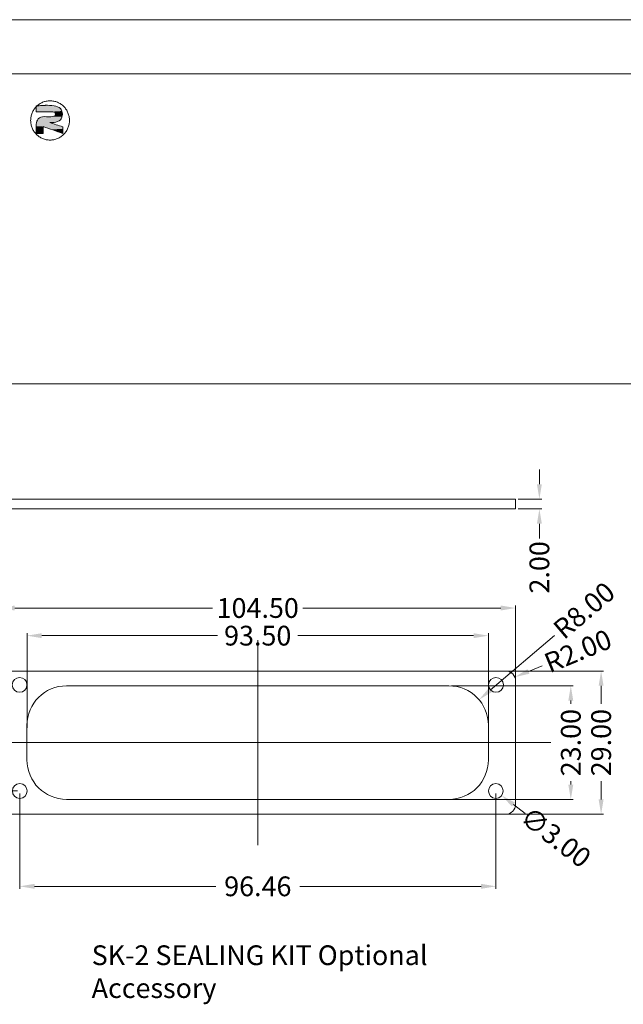
# Model space of a CAD drawing. Units: millimetres. Extents: x -935 to 97, y -148 to 564.
# Drawn here: x -709 to -587, y 365 to 564 of the extents above; entities that cross this region are included whole.
import ezdxf

# ---------------------------------------------------------------- set-up
doc = ezdxf.new("R2010")
doc.units = ezdxf.units.MM
doc.header["$LTSCALE"] = 15
doc.linetypes.add('CENTER', pattern=[0.6, 0.375, -0.075, 0.075, -0.075])
doc.layers.get('0').update_dxf_attribs({"lineweight": 0})
doc.layers.get('Defpoints').update_dxf_attribs({"lineweight": 0})
doc.layers.add('CEN', color=1, linetype='CENTER', lineweight=0)
doc.layers.add('qq', color=3, linetype='Continuous', lineweight=0)
doc.dimstyles.get("Standard").update_dxf_attribs({"dimtxt": 3.5, "dimasz": 0.18, "dimexe": 0.18, "dimexo": 0.0625, "dimgap": 0.09, "dimtad": 0, "dimdec": 4, "dimzin": 0, "dimdsep": 46, "dimtxsty": 'Standard', "dimcen": 0.09, "dimadec": 0, "dimazin": 0, "dimtp": 0.01, "dimtm": 0.01, "dimtfac": 0.6, "dimtdec": 4, "dimtofl": 0, "dimtmove": 0, "dimatfit": 0, "dimfxl": 1, "dimtolj": 1, "dimtzin": 0, "dimarcsym": 0})

# ---------------------------------------------------------------- blocks, each defined once
blk = doc.blocks.new('*D29')
at = {"layer": 'Defpoints', "color": 0, "linetype": 'Continuous', "transparency": 16777216}
for p in [(-608.85, 466.98), (-604.03, 466.98), (-608.85, 464.98)]:
    blk.add_point(p, dxfattribs=at)
at = {"layer": 'qq', "color": 0, "linetype": 'Continuous', "lineweight": 0, "transparency": 16777216}
for p, q in [((-604.03, 469.98), (-604.03, 472.98)), ((-608.35, 466.98), (-603.53, 466.98)), ((-608.35, 464.98), (-603.53, 464.98)), ((-604.03, 461.98), (-604.03, 458.98))]:
    blk.add_line(p, q, dxfattribs=at)
at = {"layer": 'qq', "color": 0, "linetype": 'Continuous', "transparency": 16777216}
for points in [[(-604.53, 469.98), (-603.53, 469.98), (-604.03, 466.98)], [(-604.53, 461.98), (-603.53, 461.98), (-604.03, 464.98)]]:
    blk.add_solid(points, dxfattribs=at)
at = {"layer": 'qq', "color": 0, "linetype": 'Continuous', "lineweight": 0, "transparency": 16777216, "insert": (-604.03, 453.15), "char_height": 4, "attachment_point": 5, "rotation": 90}
blk.add_mtext('\\A1;2.00', dxfattribs=at)
blk = doc.blocks.new('*D30')
at = {"layer": 'Defpoints', "color": 0, "linetype": 'Continuous', "transparency": 16777216}
for p in [(-709.31, 407.85), (-612.85, 407.85), (-612.85, 388.53)]:
    blk.add_point(p, dxfattribs=at)
at = {"layer": 'qq', "color": 0, "linetype": 'Continuous', "lineweight": 0, "transparency": 16777216}
for p, q in [((-709.31, 407.35), (-709.31, 388.03)), ((-612.85, 407.35), (-612.85, 388.03)), ((-706.31, 388.53), (-669.58, 388.53)), ((-615.85, 388.53), (-652.58, 388.53))]:
    blk.add_line(p, q, dxfattribs=at)
at = {"layer": 'qq', "color": 0, "linetype": 'Continuous', "transparency": 16777216}
for points in [[(-706.31, 389.03), (-706.31, 388.03), (-709.31, 388.53)], [(-615.85, 389.03), (-615.85, 388.03), (-612.85, 388.53)]]:
    blk.add_solid(points, dxfattribs=at)
at = {"layer": 'qq', "color": 0, "linetype": 'Continuous', "lineweight": 0, "transparency": 16777216, "insert": (-661.08, 388.53), "char_height": 4, "attachment_point": 5}
blk.add_mtext('\\A1;96.46', dxfattribs=at)
blk = doc.blocks.new('*D31')
at = {"layer": 'Defpoints', "color": 0, "linetype": 'Continuous', "transparency": 16777216}
for p in [(-721.56, 417.64), (-710.92, 417.64), (-709.31, 407.85)]:
    blk.add_point(p, dxfattribs=at)
at = {"layer": 'qq', "color": 0, "linetype": 'Continuous', "lineweight": 0, "transparency": 16777216}
for p, q in [((-711.42, 417.64), (-722.06, 417.64)), ((-721.56, 414.64), (-721.56, 410.85)), ((-709.81, 407.85), (-722.06, 407.85)), ((-721.56, 407.85), (-721.56, 404.85))]:
    blk.add_line(p, q, dxfattribs=at)
at = {"layer": 'qq', "color": 0, "linetype": 'Continuous', "transparency": 16777216}
for points in [[(-722.06, 414.64), (-721.06, 414.64), (-721.56, 417.64)], [(-722.06, 410.85), (-721.06, 410.85), (-721.56, 407.85)]]:
    blk.add_solid(points, dxfattribs=at)
at = {"layer": 'qq', "color": 0, "linetype": 'Continuous', "lineweight": 0, "transparency": 16777216, "insert": (-721.56, 398.68), "char_height": 4, "attachment_point": 5, "rotation": 90}
blk.add_mtext('\\A1;9.80', dxfattribs=at)
blk = doc.blocks.new('*D33')
at = {"layer": 'Defpoints', "color": 0, "linetype": 'Continuous', "transparency": 16777216}
for p in [(-608.85, 444.91), (-608.85, 428.15), (-713.35, 426.62)]:
    blk.add_point(p, dxfattribs=at)
at = {"layer": 'qq', "color": 0, "linetype": 'Continuous', "lineweight": 0, "transparency": 16777216}
for p, q in [((-713.35, 427.12), (-713.35, 445.41)), ((-710.35, 444.91), (-670.27, 444.91)), ((-611.85, 444.91), (-651.94, 444.91)), ((-608.85, 428.65), (-608.85, 445.41))]:
    blk.add_line(p, q, dxfattribs=at)
at = {"layer": 'qq', "color": 0, "linetype": 'Continuous', "transparency": 16777216}
for points in [[(-710.35, 445.41), (-710.35, 444.41), (-713.35, 444.91)], [(-611.85, 445.41), (-611.85, 444.41), (-608.85, 444.91)]]:
    blk.add_solid(points, dxfattribs=at)
at = {"layer": 'qq', "color": 0, "linetype": 'Continuous', "lineweight": 0, "transparency": 16777216, "insert": (-661.1, 444.91), "char_height": 4, "attachment_point": 5}
blk.add_mtext('\\A1;104.50', dxfattribs=at)
blk = doc.blocks.new('*D34')
at = {"layer": 'Defpoints', "color": 0, "linetype": 'Continuous', "transparency": 16777216}
for p in [(-614.35, 439.31), (-707.85, 420.15), (-614.35, 420.15)]:
    blk.add_point(p, dxfattribs=at)
at = {"layer": 'qq', "color": 0, "linetype": 'Continuous', "lineweight": 0, "transparency": 16777216}
for p, q in [((-707.85, 420.65), (-707.85, 439.81)), ((-704.85, 439.31), (-669.27, 439.31)), ((-617.35, 439.31), (-652.94, 439.31)), ((-614.35, 420.65), (-614.35, 439.81))]:
    blk.add_line(p, q, dxfattribs=at)
at = {"layer": 'qq', "color": 0, "linetype": 'Continuous', "transparency": 16777216}
for points in [[(-704.85, 439.81), (-704.85, 438.81), (-707.85, 439.31)], [(-617.35, 439.81), (-617.35, 438.81), (-614.35, 439.31)]]:
    blk.add_solid(points, dxfattribs=at)
at = {"layer": 'qq', "color": 0, "linetype": 'Continuous', "lineweight": 0, "transparency": 16777216, "insert": (-661.1, 439.31), "char_height": 4, "attachment_point": 5}
blk.add_mtext('\\A1;93.50', dxfattribs=at)
blk = doc.blocks.new('*D35')
at = {"layer": 'Defpoints', "color": 0, "linetype": 'Continuous', "transparency": 16777216}
for p in [(-622.35, 429.15), (-623.36, 406.14), (-597.66, 406.14)]:
    blk.add_point(p, dxfattribs=at)
at = {"layer": 'qq', "color": 0, "linetype": 'Continuous', "lineweight": 0, "transparency": 16777216}
for p, q in [((-621.85, 429.15), (-597.16, 429.15)), ((-597.66, 426.15), (-597.66, 425.48)), ((-597.66, 409.14), (-597.66, 409.81)), ((-622.86, 406.14), (-597.16, 406.14))]:
    blk.add_line(p, q, dxfattribs=at)
at = {"layer": 'qq', "color": 0, "linetype": 'Continuous', "transparency": 16777216}
for points in [[(-598.16, 426.15), (-597.16, 426.15), (-597.66, 429.15)], [(-598.16, 409.14), (-597.16, 409.14), (-597.66, 406.14)]]:
    blk.add_solid(points, dxfattribs=at)
at = {"layer": 'qq', "color": 0, "linetype": 'Continuous', "lineweight": 0, "transparency": 16777216, "insert": (-597.66, 417.64), "char_height": 4, "attachment_point": 5, "rotation": 90}
blk.add_mtext('\\A1;23.00', dxfattribs=at)
blk = doc.blocks.new('*D36')
at = {"layer": 'Defpoints', "color": 0, "linetype": 'Continuous', "transparency": 16777216}
for p in [(-614.35, 432.15), (-612.85, 403.14), (-591.52, 403.14)]:
    blk.add_point(p, dxfattribs=at)
at = {"layer": 'qq', "color": 0, "linetype": 'Continuous', "lineweight": 0, "transparency": 16777216}
for p, q in [((-613.85, 432.15), (-591.02, 432.15)), ((-591.52, 429.15), (-591.52, 425.48)), ((-591.52, 406.14), (-591.52, 409.81)), ((-612.35, 403.14), (-591.02, 403.14))]:
    blk.add_line(p, q, dxfattribs=at)
at = {"layer": 'qq', "color": 0, "linetype": 'Continuous', "transparency": 16777216}
for points in [[(-592.02, 429.15), (-591.02, 429.15), (-591.52, 432.15)], [(-592.02, 406.14), (-591.02, 406.14), (-591.52, 403.14)]]:
    blk.add_solid(points, dxfattribs=at)
at = {"layer": 'qq', "color": 0, "linetype": 'Continuous', "lineweight": 0, "transparency": 16777216, "insert": (-591.52, 417.64), "char_height": 4, "attachment_point": 5, "rotation": 90}
blk.add_mtext('\\A1;29.00', dxfattribs=at)
blk = doc.blocks.new('*D37')
at = {"layer": 'Defpoints', "color": 0, "linetype": 'Continuous', "transparency": 16777216}
for p in [(-614.04, 408.76), (-611.67, 406.93)]:
    blk.add_point(p, dxfattribs=at)
at = {"layer": 'qq', "color": 0, "linetype": 'Continuous', "lineweight": 0, "transparency": 16777216}
blk.add_line((-606.91, 403.27), (-609.29, 405.1), dxfattribs=at)
at = {"layer": 'qq', "color": 0, "linetype": 'Continuous', "transparency": 16777216}
blk.add_solid([(-608.98, 405.5), (-609.6, 404.7), (-611.67, 406.93)], dxfattribs=at)
at = {"layer": 'qq', "color": 0, "linetype": 'Continuous', "lineweight": 0, "transparency": 16777216, "insert": (-600.71, 398.49), "char_height": 4, "attachment_point": 5, "rotation": 322.3826}
blk.add_mtext('\\A1;∅3.00', dxfattribs=at)
blk = doc.blocks.new('*D38')
at = {"layer": 'Defpoints', "color": 0, "linetype": 'Continuous', "transparency": 16777216}
for p in [(-616.26, 426.33), (-622.35, 421.15)]:
    blk.add_point(p, dxfattribs=at)
at = {"layer": 'qq', "color": 0, "linetype": 'Continuous', "lineweight": 0, "transparency": 16777216}
blk.add_line((-600.94, 439.35), (-613.97, 428.27), dxfattribs=at)
at = {"layer": 'qq', "color": 0, "linetype": 'Continuous', "transparency": 16777216}
blk.add_solid([(-614.3, 428.65), (-613.65, 427.89), (-616.26, 426.33)], dxfattribs=at)
at = {"layer": 'qq', "color": 0, "linetype": 'Continuous', "lineweight": 0, "transparency": 16777216, "insert": (-594.97, 444.43), "char_height": 4, "attachment_point": 5, "rotation": 40.3726}
blk.add_mtext('\\A1;R8.00', dxfattribs=at)
blk = doc.blocks.new('*D39')
at = {"layer": 'Defpoints', "color": 0, "linetype": 'Continuous', "transparency": 16777216}
for p in [(-609.01, 430.91), (-610.85, 430.15)]:
    blk.add_point(p, dxfattribs=at)
at = {"layer": 'qq', "color": 0, "linetype": 'Continuous', "lineweight": 0, "transparency": 16777216}
blk.add_line((-603.46, 433.2), (-606.23, 432.06), dxfattribs=at)
at = {"layer": 'qq', "color": 0, "linetype": 'Continuous', "transparency": 16777216}
blk.add_solid([(-606.43, 432.52), (-606.04, 431.6), (-609.01, 430.91)], dxfattribs=at)
at = {"layer": 'qq', "color": 0, "linetype": 'Continuous', "lineweight": 0, "transparency": 16777216, "insert": (-596.22, 436.2), "char_height": 4, "attachment_point": 5, "rotation": 22.4792}
blk.add_mtext('\\A1;R2.00', dxfattribs=at)

msp = doc.modelspace()

# ---------------------------------------------------------------- linework, layer by layer
at = {"color": 7, "linetype": 'Continuous'}
for p, q in [((97.031, 564.088), (-935.395, 564.088)), ((86.074, 553.131), (-924.438, 553.131)), ((-924.438, 490.296), (86.074, 490.296)), ((-713.355, 466.982), (-608.855, 466.982)), ((-608.855, 464.982), (-608.855, 466.982)), ((-713.355, 464.982), (-608.855, 464.982)), ((-711.355, 432.146), (-610.855, 432.146)), ((-699.855, 429.146), (-622.355, 429.146)), ((-608.855, 430.146), (-608.855, 405.141)), ((-707.855, 414.141), (-707.855, 421.146)), ((-614.355, 421.146), (-614.355, 414.141)), ((-622.355, 406.141), (-699.855, 406.141)), ((-610.855, 403.141), (-711.355, 403.141))]:
    msp.add_line(p, q, dxfattribs=at)
for centre in [(-709.355, 429.346), (-612.825, 429.346), (-709.312, 407.846), (-612.855, 407.846)]:
    msp.add_circle(centre, 1.5, dxfattribs=at)
for centre, radius, start, end in [((-610.855, 430.146), 2, 360, 90), ((-699.855, 421.146), 8, 90, 180), ((-622.355, 421.146), 8, 0, 90), ((-699.855, 414.141), 8, 180, 270), ((-622.355, 414.141), 8, 270, 0), ((-610.855, 405.141), 2, 270, 360)]:
    msp.add_arc(centre, radius, start, end, dxfattribs=at)
at = {"color": 3, "linetype": 'Continuous'}
for points in [[(-703.176, 539.701), (-702.41, 539.778), (-701.673, 540.005), (-700.994, 540.373), (-700.399, 540.869), (-699.911, 541.472), (-699.548, 542.16), (-699.325, 542.907), (-699.25, 543.683), (-699.326, 544.459), (-699.551, 545.206), (-699.914, 545.893), (-700.403, 546.496), (-700.999, 546.99), (-701.679, 547.357), (-702.416, 547.583), (-703.183, 547.659), (-703.949, 547.582), (-704.686, 547.355), (-705.365, 546.986), (-705.96, 546.491), (-706.448, 545.888), (-706.811, 545.2), (-707.034, 544.453), (-707.109, 543.677), (-707.033, 542.9), (-706.808, 542.154), (-706.445, 541.467), (-705.956, 540.864), (-705.36, 540.37), (-704.68, 540.003), (-703.943, 539.777), (-703.176, 539.701)], [(-705.975, 546.628), (-702.373, 546.628), (-701.094, 546.106), (-700.668, 544.945), (-701.094, 543.793), (-702.373, 543.264)], [(-705.818, 546.628), (-705.975, 546.476)], [(-705.975, 545.438), (-705.975, 546.628)], [(-702.373, 543.264), (-701.094, 543.793), (-700.668, 544.945), (-701.094, 546.106), (-702.373, 546.628), (-705.818, 546.628)], [(-705.975, 546.476), (-705.975, 545.438)], [(-705.975, 545.438), (-702.6, 545.438)], [(-702.6, 545.438), (-705.975, 545.438)], [(-702.6, 545.438), (-702.227, 545.282), (-702.103, 544.938), (-702.231, 544.607), (-702.6, 544.468), (-704.32, 544.468)], [(-704.32, 544.468), (-702.6, 544.468), (-702.231, 544.607), (-702.103, 544.938), (-702.227, 545.282), (-702.6, 545.438)], [(-704.32, 544.468), (-705.602, 543.985), (-705.975, 542.909), (-705.975, 541.058)], [(-705.975, 541.058), (-705.975, 542.909), (-705.602, 543.985), (-704.32, 544.468)], [(-700.614, 542.376), (-703.247, 543.264)], [(-703.247, 543.264), (-702.373, 543.264)], [(-703.247, 543.264), (-700.614, 542.376)], [(-702.373, 543.264), (-703.247, 543.264)], [(-705.975, 541.058), (-704.604, 541.058)], [(-704.604, 541.058), (-705.975, 541.058)], [(-704.604, 541.058), (-704.604, 542.447)], [(-704.604, 542.447), (-700.614, 541.054)], [(-704.604, 542.447), (-704.604, 541.058)], [(-700.614, 541.054), (-704.604, 542.447)], [(-700.614, 541.054), (-700.614, 542.376)], [(-700.614, 542.376), (-700.614, 541.054)]]:
    msp.add_spline(points, degree=3, dxfattribs=at)
for points in [[(-705.972, 546.479), (-701.9, 546.533), (-705.975, 546.476)], [(-701.9, 546.533), (-701.674, 546.461), (-705.975, 546.476)], [(-705.969, 546.482), (-701.9, 546.533), (-705.972, 546.479)], [(-705.965, 546.486), (-701.9, 546.533), (-705.969, 546.482)], [(-705.962, 546.489), (-701.9, 546.533), (-705.965, 546.486)], [(-705.959, 546.492), (-701.9, 546.533), (-705.962, 546.489)], [(-705.956, 546.496), (-701.9, 546.533), (-705.959, 546.492)], [(-705.952, 546.499), (-701.9, 546.533), (-705.956, 546.496)], [(-705.949, 546.502), (-701.9, 546.533), (-705.952, 546.499)], [(-705.946, 546.506), (-701.9, 546.533), (-705.949, 546.502)], [(-705.943, 546.509), (-701.9, 546.533), (-705.946, 546.506)], [(-705.939, 546.512), (-701.9, 546.533), (-705.943, 546.509)], [(-705.936, 546.516), (-701.9, 546.533), (-705.939, 546.512)], [(-705.933, 546.519), (-701.9, 546.533), (-705.936, 546.516)], [(-705.929, 546.522), (-701.9, 546.533), (-705.933, 546.519)], [(-705.926, 546.525), (-701.9, 546.533), (-705.929, 546.522)], [(-705.923, 546.529), (-701.9, 546.533), (-705.926, 546.525)], [(-705.919, 546.532), (-701.9, 546.533), (-705.923, 546.529)], [(-705.919, 546.532), (-705.916, 546.535), (-701.9, 546.533)], [(-705.913, 546.539), (-702.135, 546.587), (-705.916, 546.535)], [(-702.135, 546.587), (-701.9, 546.533), (-705.916, 546.535)], [(-705.909, 546.542), (-702.135, 546.587), (-705.913, 546.539)], [(-705.906, 546.545), (-702.135, 546.587), (-705.909, 546.542)], [(-705.903, 546.548), (-702.135, 546.587), (-705.906, 546.545)], [(-705.899, 546.552), (-702.135, 546.587), (-705.903, 546.548)], [(-705.896, 546.555), (-702.135, 546.587), (-705.899, 546.552)], [(-705.893, 546.558), (-702.135, 546.587), (-705.896, 546.555)], [(-705.889, 546.561), (-702.135, 546.587), (-705.893, 546.558)], [(-705.886, 546.565), (-702.135, 546.587), (-705.889, 546.561)], [(-705.883, 546.568), (-702.135, 546.587), (-705.886, 546.565)], [(-705.879, 546.571), (-702.135, 546.587), (-705.883, 546.568)], [(-705.876, 546.574), (-702.135, 546.587), (-705.879, 546.571)], [(-705.872, 546.577), (-702.135, 546.587), (-705.876, 546.574)], [(-705.869, 546.581), (-702.135, 546.587), (-705.872, 546.577)], [(-705.866, 546.584), (-702.135, 546.587), (-705.869, 546.581)], [(-705.862, 546.587), (-702.135, 546.587), (-705.866, 546.584)], [(-705.862, 546.587), (-705.859, 546.59), (-702.135, 546.587)], [(-705.855, 546.594), (-702.373, 546.628), (-705.859, 546.59)], [(-702.373, 546.628), (-702.135, 546.587), (-705.859, 546.59)], [(-705.852, 546.597), (-702.373, 546.628), (-705.855, 546.594)], [(-705.849, 546.6), (-702.373, 546.628), (-705.852, 546.597)], [(-705.845, 546.603), (-702.373, 546.628), (-705.849, 546.6)], [(-705.842, 546.606), (-702.373, 546.628), (-705.845, 546.603)], [(-705.838, 546.609), (-702.373, 546.628), (-705.842, 546.606)], [(-705.835, 546.613), (-702.373, 546.628), (-705.838, 546.609)], [(-705.832, 546.616), (-702.373, 546.628), (-705.835, 546.613)], [(-705.828, 546.619), (-702.373, 546.628), (-705.832, 546.616)], [(-705.825, 546.622), (-702.373, 546.628), (-705.828, 546.619)], [(-705.821, 546.625), (-702.373, 546.628), (-705.825, 546.622)], [(-705.821, 546.625), (-705.818, 546.628), (-702.373, 546.628)], [(-705.328, 546.638), (-702.877, 546.685), (-705.818, 546.628)], [(-702.877, 546.685), (-702.373, 546.628), (-705.818, 546.628)], [(-704.84, 546.66), (-702.877, 546.685), (-705.328, 546.638)], [(-704.84, 546.66), (-704.353, 546.685), (-702.877, 546.685)], [(-703.865, 546.704), (-703.374, 546.707), (-704.353, 546.685)], [(-703.374, 546.707), (-702.877, 546.685), (-704.353, 546.685)], [(-705.975, 546.419), (-705.975, 546.476), (-701.674, 546.461)], [(-701.674, 546.461), (-701.46, 546.368), (-705.975, 546.419)], [(-705.975, 546.356), (-705.975, 546.419), (-701.46, 546.368)], [(-705.975, 546.356), (-701.46, 546.368), (-705.975, 546.287)], [(-701.46, 546.368), (-701.265, 546.252), (-705.975, 546.287)], [(-705.975, 546.215), (-705.975, 546.287), (-701.265, 546.252)], [(-705.975, 546.215), (-701.265, 546.252), (-705.975, 546.14)], [(-701.265, 546.252), (-701.094, 546.106), (-705.975, 546.14)], [(-705.975, 546.064), (-705.975, 546.14), (-701.094, 546.106)], [(-701.094, 546.106), (-700.965, 545.95), (-705.975, 546.064)], [(-705.975, 545.949), (-705.975, 546.064), (-700.965, 545.95)], [(-705.975, 545.949), (-700.965, 545.95), (-705.975, 545.837)], [(-700.965, 545.95), (-700.858, 545.773), (-705.975, 545.837)], [(-705.975, 545.765), (-705.975, 545.837), (-700.858, 545.773)], [(-705.975, 545.765), (-700.858, 545.773), (-705.975, 545.698)], [(-705.975, 545.698), (-700.858, 545.773), (-705.975, 545.636)], [(-705.975, 545.636), (-700.858, 545.773), (-705.975, 545.594)], [(-700.858, 545.773), (-700.775, 545.58), (-705.975, 545.594)], [(-705.975, 545.555), (-705.975, 545.594), (-700.775, 545.58)], [(-705.975, 545.555), (-700.775, 545.58), (-705.975, 545.522)], [(-705.975, 545.522), (-700.775, 545.58), (-705.975, 545.493)], [(-705.975, 545.493), (-700.775, 545.58), (-705.975, 545.47)], [(-705.975, 545.47), (-700.775, 545.58), (-705.975, 545.453)], [(-705.975, 545.453), (-700.775, 545.58), (-705.975, 545.442)], [(-705.975, 545.442), (-700.775, 545.58), (-705.975, 545.438)], [(-705.975, 545.438), (-700.775, 545.58), (-705.963, 545.438)], [(-705.963, 545.438), (-700.775, 545.58), (-705.926, 545.438)], [(-705.926, 545.438), (-700.775, 545.58), (-705.867, 545.438)], [(-705.867, 545.438), (-700.775, 545.58), (-705.788, 545.438)], [(-705.788, 545.438), (-700.775, 545.58), (-705.691, 545.438)], [(-705.691, 545.438), (-700.775, 545.58), (-705.577, 545.438)], [(-705.577, 545.438), (-700.775, 545.58), (-705.448, 545.438)], [(-705.448, 545.438), (-700.775, 545.58), (-705.306, 545.438)], [(-705.306, 545.438), (-700.775, 545.58), (-705.153, 545.438)], [(-705.153, 545.438), (-700.775, 545.58), (-704.991, 545.438)], [(-704.991, 545.438), (-700.775, 545.58), (-704.822, 545.438)], [(-704.822, 545.438), (-700.775, 545.58), (-704.647, 545.438)], [(-704.647, 545.438), (-700.775, 545.58), (-704.468, 545.438)], [(-704.468, 545.438), (-700.775, 545.58), (-704.288, 545.438)], [(-704.288, 545.438), (-700.775, 545.58), (-704.107, 545.438)], [(-704.107, 545.438), (-700.775, 545.58), (-703.929, 545.438)], [(-703.929, 545.438), (-700.775, 545.58), (-703.754, 545.438)], [(-703.754, 545.438), (-700.775, 545.58), (-703.584, 545.438)], [(-703.584, 545.438), (-700.775, 545.58), (-703.422, 545.438)], [(-703.422, 545.438), (-700.775, 545.58), (-703.269, 545.438)], [(-703.269, 545.438), (-700.775, 545.58), (-703.128, 545.438)], [(-703.128, 545.438), (-700.775, 545.58), (-702.999, 545.438)], [(-702.999, 545.438), (-700.775, 545.58), (-702.885, 545.438)], [(-702.885, 545.438), (-700.775, 545.58), (-702.787, 545.438)], [(-702.787, 545.438), (-700.775, 545.58), (-702.708, 545.438)], [(-702.708, 545.438), (-700.775, 545.58), (-702.649, 545.438)], [(-702.649, 545.438), (-700.775, 545.58), (-702.613, 545.438)], [(-702.613, 545.438), (-700.775, 545.58), (-702.6, 545.438)], [(-702.6, 545.438), (-700.775, 545.58), (-702.519, 545.432)], [(-702.512, 544.482), (-700.685, 544.689), (-702.6, 544.468)], [(-700.685, 544.689), (-700.737, 544.441), (-702.6, 544.468)], [(-702.519, 545.432), (-700.775, 545.58), (-702.438, 545.412)], [(-702.431, 544.501), (-700.685, 544.689), (-702.512, 544.482)], [(-702.438, 545.412), (-700.775, 545.58), (-702.36, 545.38)], [(-702.356, 544.526), (-700.685, 544.689), (-702.431, 544.501)], [(-700.775, 545.58), (-700.715, 545.374), (-702.36, 545.38)], [(-702.289, 545.337), (-702.36, 545.38), (-700.715, 545.374)], [(-702.289, 544.561), (-700.685, 544.689), (-702.356, 544.526)], [(-702.289, 545.337), (-700.715, 545.374), (-702.227, 545.282)], [(-702.231, 544.607), (-700.685, 544.689), (-702.289, 544.561)], [(-702.188, 544.66), (-700.685, 544.689), (-702.231, 544.607)], [(-702.227, 545.282), (-700.715, 545.374), (-702.182, 545.224)], [(-702.188, 544.66), (-702.153, 544.722), (-700.685, 544.689)], [(-700.715, 545.374), (-700.68, 545.161), (-702.182, 545.224)], [(-702.146, 545.159), (-702.182, 545.224), (-700.68, 545.161)], [(-702.127, 544.79), (-700.668, 544.945), (-702.153, 544.722)], [(-700.668, 544.945), (-700.685, 544.689), (-702.153, 544.722)], [(-702.146, 545.159), (-700.68, 545.161), (-702.121, 545.088)], [(-702.11, 544.863), (-700.668, 544.945), (-702.127, 544.79)], [(-702.121, 545.088), (-700.68, 545.161), (-702.107, 545.014)], [(-702.103, 544.938), (-700.668, 544.945), (-702.11, 544.863)], [(-700.68, 545.161), (-700.668, 544.945), (-702.107, 545.014)], [(-702.103, 544.938), (-702.107, 545.014), (-700.668, 544.945)], [(-705.997, 542.506), (-705.989, 542.712), (-701.514, 542.68)], [(-701.382, 542.635), (-705.997, 542.506), (-701.514, 542.68)], [(-701.256, 542.592), (-705.997, 542.506), (-701.382, 542.635)], [(-701.136, 542.552), (-705.997, 542.506), (-701.256, 542.592)], [(-701.026, 542.515), (-705.997, 542.506), (-701.136, 542.552)], [(-705.989, 542.712), (-705.975, 542.909), (-702.072, 542.868)], [(-701.931, 542.82), (-705.989, 542.712), (-702.072, 542.868)], [(-701.79, 542.773), (-705.989, 542.712), (-701.931, 542.82)], [(-701.651, 542.726), (-705.989, 542.712), (-701.79, 542.773)], [(-701.651, 542.726), (-701.514, 542.68), (-705.989, 542.712)], [(-705.975, 542.909), (-705.951, 543.134), (-702.836, 543.125)], [(-702.725, 543.088), (-705.975, 542.909), (-702.836, 543.125)], [(-702.606, 543.048), (-705.975, 542.909), (-702.725, 543.088)], [(-702.479, 543.005), (-705.975, 542.909), (-702.606, 543.048)], [(-702.347, 542.961), (-705.975, 542.909), (-702.479, 543.005)], [(-702.211, 542.915), (-705.975, 542.909), (-702.347, 542.961)], [(-702.211, 542.915), (-702.072, 542.868), (-705.975, 542.909)], [(-705.951, 543.134), (-705.916, 543.34), (-703.247, 543.264)], [(-703.237, 543.261), (-705.951, 543.134), (-703.247, 543.264)], [(-703.209, 543.251), (-705.951, 543.134), (-703.237, 543.261)], [(-703.163, 543.236), (-705.951, 543.134), (-703.209, 543.251)], [(-703.101, 543.215), (-705.951, 543.134), (-703.163, 543.236)], [(-703.025, 543.189), (-705.951, 543.134), (-703.101, 543.215)], [(-702.936, 543.159), (-705.951, 543.134), (-703.025, 543.189)], [(-702.936, 543.159), (-702.836, 543.125), (-705.951, 543.134)], [(-705.916, 543.34), (-705.867, 543.528), (-701.465, 543.505)], [(-701.68, 543.401), (-705.916, 543.34), (-701.465, 543.505)], [(-701.68, 543.401), (-701.907, 543.326), (-705.916, 543.34)], [(-701.907, 543.326), (-703.247, 543.264), (-705.916, 543.34)], [(-705.867, 543.528), (-705.819, 543.656), (-701.268, 543.636)], [(-701.268, 543.636), (-701.465, 543.505), (-705.867, 543.528)], [(-705.759, 543.775), (-701.094, 543.793), (-705.819, 543.656)], [(-701.094, 543.793), (-701.268, 543.636), (-705.819, 543.656)], [(-705.759, 543.775), (-705.688, 543.885), (-701.094, 543.793)], [(-705.602, 543.985), (-700.941, 543.988), (-705.688, 543.885)], [(-700.941, 543.988), (-701.094, 543.793), (-705.688, 543.885)], [(-705.602, 543.985), (-705.481, 544.095), (-700.941, 543.988)], [(-705.341, 544.191), (-700.822, 544.205), (-705.481, 544.095)], [(-700.822, 544.205), (-700.941, 543.988), (-705.481, 544.095)], [(-705.341, 544.191), (-705.186, 544.274), (-700.822, 544.205)], [(-705.021, 544.343), (-700.737, 544.441), (-705.186, 544.274)], [(-700.737, 544.441), (-700.822, 544.205), (-705.186, 544.274)], [(-704.848, 544.397), (-700.737, 544.441), (-705.021, 544.343)], [(-703.339, 544.429), (-700.737, 544.441), (-704.848, 544.397)], [(-704.848, 544.397), (-704.671, 544.436), (-703.707, 544.435)], [(-703.527, 544.431), (-704.848, 544.397), (-703.707, 544.435)], [(-703.339, 544.429), (-704.848, 544.397), (-703.527, 544.431)], [(-704.671, 544.436), (-704.494, 544.46), (-704.179, 544.458)], [(-704.105, 544.454), (-704.671, 544.436), (-704.179, 544.458)], [(-704.02, 544.449), (-704.671, 544.436), (-704.105, 544.454)], [(-703.924, 544.444), (-704.671, 544.436), (-704.02, 544.449)], [(-703.819, 544.439), (-704.671, 544.436), (-703.924, 544.444)], [(-703.819, 544.439), (-703.707, 544.435), (-704.671, 544.436)], [(-704.298, 544.467), (-704.494, 544.46), (-704.314, 544.468)], [(-704.494, 544.46), (-704.32, 544.468), (-704.314, 544.468)], [(-704.273, 544.465), (-704.494, 544.46), (-704.298, 544.467)], [(-704.238, 544.462), (-704.494, 544.46), (-704.273, 544.465)], [(-704.238, 544.462), (-704.179, 544.458), (-704.494, 544.46)], [(-703.147, 544.431), (-700.737, 544.441), (-703.339, 544.429)], [(-702.14, 543.28), (-703.247, 543.264), (-701.907, 543.326)], [(-703.247, 543.264), (-702.14, 543.28), (-703.244, 543.264)], [(-703.244, 543.264), (-702.14, 543.28), (-703.234, 543.264)], [(-703.234, 543.264), (-702.14, 543.28), (-703.219, 543.264)], [(-703.219, 543.264), (-702.14, 543.28), (-703.199, 543.264)], [(-703.199, 543.264), (-702.14, 543.28), (-703.173, 543.264)], [(-703.173, 543.264), (-702.14, 543.28), (-703.144, 543.264)], [(-702.956, 544.438), (-700.737, 544.441), (-703.147, 544.431)], [(-703.144, 543.264), (-702.14, 543.28), (-703.11, 543.264)], [(-703.11, 543.264), (-702.14, 543.28), (-703.074, 543.264)], [(-703.074, 543.264), (-702.14, 543.28), (-703.034, 543.264)], [(-703.034, 543.264), (-702.14, 543.28), (-702.992, 543.264)], [(-702.992, 543.264), (-702.14, 543.28), (-702.948, 543.264)], [(-702.956, 544.438), (-702.772, 544.45), (-700.737, 544.441)], [(-702.948, 543.264), (-702.14, 543.28), (-702.903, 543.264)], [(-702.903, 543.264), (-702.14, 543.28), (-702.857, 543.264)], [(-702.857, 543.264), (-702.14, 543.28), (-702.81, 543.264)], [(-702.81, 543.264), (-702.14, 543.28), (-702.763, 543.264)], [(-702.772, 544.45), (-702.6, 544.468), (-700.737, 544.441)], [(-702.763, 543.264), (-702.14, 543.28), (-702.717, 543.264)], [(-702.717, 543.264), (-702.14, 543.28), (-702.672, 543.264)], [(-702.672, 543.264), (-702.14, 543.28), (-702.628, 543.264)], [(-702.628, 543.264), (-702.14, 543.28), (-702.586, 543.264)], [(-702.586, 543.264), (-702.14, 543.28), (-702.546, 543.264)], [(-702.546, 543.264), (-702.14, 543.28), (-702.51, 543.264)], [(-702.51, 543.264), (-702.14, 543.28), (-702.476, 543.264)], [(-702.476, 543.264), (-702.14, 543.28), (-702.447, 543.264)], [(-702.447, 543.264), (-702.14, 543.28), (-702.421, 543.264)], [(-702.421, 543.264), (-702.14, 543.28), (-702.401, 543.264)], [(-702.401, 543.264), (-702.14, 543.28), (-702.386, 543.264)], [(-702.386, 543.264), (-702.14, 543.28), (-702.376, 543.264)], [(-702.14, 543.28), (-702.373, 543.264), (-702.376, 543.264)], [(-706.003, 542.089), (-705.997, 542.506), (-704.604, 542.447)], [(-704.604, 542.442), (-706.003, 542.089), (-704.604, 542.447)], [(-704.604, 542.427), (-706.003, 542.089), (-704.604, 542.442)], [(-704.604, 542.403), (-706.003, 542.089), (-704.604, 542.427)], [(-704.604, 542.37), (-706.003, 542.089), (-704.604, 542.403)], [(-704.604, 542.33), (-706.003, 542.089), (-704.604, 542.37)], [(-704.604, 542.283), (-706.003, 542.089), (-704.604, 542.33)], [(-704.604, 542.23), (-706.003, 542.089), (-704.604, 542.283)], [(-704.604, 542.172), (-706.003, 542.089), (-704.604, 542.23)], [(-704.604, 542.109), (-706.003, 542.089), (-704.604, 542.172)], [(-704.604, 542.109), (-704.604, 542.042), (-706.003, 542.089)], [(-706.002, 541.887), (-706.003, 542.089), (-704.604, 542.042)], [(-704.604, 541.972), (-706.002, 541.887), (-704.604, 542.042)], [(-704.604, 541.9), (-706.002, 541.887), (-704.604, 541.972)], [(-704.604, 541.9), (-704.604, 541.827), (-706.002, 541.887)], [(-705.999, 541.697), (-706.002, 541.887), (-704.604, 541.827)], [(-704.604, 541.752), (-705.999, 541.697), (-704.604, 541.827)], [(-704.604, 541.752), (-704.604, 541.678), (-705.999, 541.697)], [(-705.995, 541.522), (-705.999, 541.697), (-704.604, 541.678)], [(-701.026, 542.515), (-700.925, 542.481), (-705.997, 542.506)], [(-700.925, 542.481), (-704.604, 542.447), (-705.997, 542.506)], [(-704.604, 541.605), (-705.995, 541.522), (-704.604, 541.678)], [(-704.604, 541.533), (-705.995, 541.522), (-704.604, 541.605)], [(-704.604, 541.533), (-704.604, 541.463), (-705.995, 541.522)], [(-705.989, 541.368), (-705.995, 541.522), (-704.604, 541.463)], [(-704.604, 541.396), (-705.989, 541.368), (-704.604, 541.463)], [(-704.604, 541.396), (-704.604, 541.333), (-705.989, 541.368)], [(-705.986, 541.279), (-705.989, 541.368), (-704.604, 541.333)], [(-704.604, 541.333), (-704.604, 541.275), (-705.986, 541.279)], [(-705.983, 541.203), (-705.986, 541.279), (-704.604, 541.275)], [(-704.604, 541.222), (-705.983, 541.203), (-704.604, 541.275)], [(-704.604, 541.222), (-704.604, 541.175), (-705.983, 541.203)], [(-705.98, 541.142), (-705.983, 541.203), (-704.604, 541.175)], [(-704.604, 541.175), (-704.604, 541.135), (-705.98, 541.142)], [(-705.977, 541.096), (-705.98, 541.142), (-704.604, 541.135)], [(-704.604, 541.102), (-705.977, 541.096), (-704.604, 541.135)], [(-704.604, 541.102), (-704.604, 541.078), (-705.977, 541.096)], [(-705.976, 541.068), (-705.977, 541.096), (-704.604, 541.078)], [(-704.604, 541.078), (-704.604, 541.063), (-705.976, 541.068)], [(-705.975, 541.058), (-705.976, 541.068), (-704.604, 541.063)], [(-705.975, 541.058), (-704.604, 541.063), (-705.97, 541.058)], [(-705.97, 541.058), (-704.604, 541.063), (-705.955, 541.058)], [(-705.955, 541.058), (-704.604, 541.063), (-705.931, 541.058)], [(-705.931, 541.058), (-704.604, 541.063), (-705.899, 541.058)], [(-705.899, 541.058), (-704.604, 541.063), (-705.86, 541.058)], [(-705.86, 541.058), (-704.604, 541.063), (-705.813, 541.058)], [(-705.813, 541.058), (-704.604, 541.063), (-705.761, 541.058)], [(-705.761, 541.058), (-704.604, 541.063), (-705.703, 541.058)], [(-705.703, 541.058), (-704.604, 541.063), (-705.641, 541.058)], [(-705.641, 541.058), (-704.604, 541.063), (-705.576, 541.058)], [(-705.576, 541.058), (-704.604, 541.063), (-705.507, 541.058)], [(-705.507, 541.058), (-704.604, 541.063), (-705.436, 541.058)], [(-705.436, 541.058), (-704.604, 541.063), (-705.363, 541.058)], [(-705.363, 541.058), (-704.604, 541.063), (-705.29, 541.058)], [(-705.29, 541.058), (-704.604, 541.063), (-705.216, 541.058)], [(-705.216, 541.058), (-704.604, 541.063), (-705.144, 541.058)], [(-705.144, 541.058), (-704.604, 541.063), (-705.073, 541.058)], [(-705.073, 541.058), (-704.604, 541.063), (-705.004, 541.058)], [(-705.004, 541.058), (-704.604, 541.063), (-704.938, 541.058)], [(-704.938, 541.058), (-704.604, 541.063), (-704.876, 541.058)], [(-704.876, 541.058), (-704.604, 541.063), (-704.818, 541.058)], [(-704.818, 541.058), (-704.604, 541.063), (-704.766, 541.058)], [(-704.766, 541.058), (-704.604, 541.063), (-704.72, 541.058)], [(-704.72, 541.058), (-704.604, 541.063), (-704.68, 541.058)], [(-704.68, 541.058), (-704.604, 541.063), (-704.648, 541.058)], [(-704.648, 541.058), (-704.604, 541.063), (-704.624, 541.058)], [(-704.624, 541.058), (-704.604, 541.063), (-704.609, 541.058)], [(-704.604, 541.063), (-704.604, 541.058), (-704.609, 541.058)], [(-700.836, 542.451), (-704.604, 542.447), (-700.925, 542.481)], [(-704.604, 542.447), (-700.836, 542.451), (-704.589, 542.442)], [(-704.589, 542.442), (-700.836, 542.451), (-704.546, 542.427)], [(-700.836, 542.451), (-700.76, 542.425), (-704.546, 542.427)], [(-704.477, 542.403), (-704.546, 542.427), (-700.76, 542.425)], [(-700.699, 542.404), (-704.477, 542.403), (-700.76, 542.425)], [(-700.699, 542.404), (-700.653, 542.389), (-704.477, 542.403)], [(-704.383, 542.37), (-704.477, 542.403), (-700.653, 542.389)], [(-700.624, 542.379), (-704.383, 542.37), (-700.653, 542.389)], [(-700.614, 542.376), (-704.383, 542.37), (-700.624, 542.379)], [(-700.614, 542.371), (-704.383, 542.37), (-700.614, 542.376)], [(-700.614, 542.371), (-700.614, 542.357), (-704.383, 542.37)], [(-704.268, 542.33), (-704.383, 542.37), (-700.614, 542.357)], [(-700.614, 542.334), (-704.268, 542.33), (-700.614, 542.357)], [(-700.614, 542.334), (-700.614, 542.303), (-704.268, 542.33)], [(-704.133, 542.283), (-704.268, 542.33), (-700.614, 542.303)], [(-700.614, 542.303), (-700.614, 542.265), (-704.133, 542.283)], [(-703.981, 542.229), (-704.133, 542.283), (-700.614, 542.265)], [(-700.614, 542.265), (-700.614, 542.22), (-703.981, 542.229)], [(-703.813, 542.171), (-703.981, 542.229), (-700.614, 542.22)], [(-700.614, 542.22), (-700.614, 542.17), (-703.813, 542.171)], [(-703.633, 542.108), (-703.813, 542.171), (-700.614, 542.17)], [(-700.614, 542.114), (-703.633, 542.108), (-700.614, 542.17)], [(-700.614, 542.114), (-700.614, 542.054), (-703.633, 542.108)], [(-703.441, 542.041), (-703.633, 542.108), (-700.614, 542.054)], [(-700.614, 542.054), (-700.614, 541.991), (-703.441, 542.041)], [(-703.241, 541.971), (-703.441, 542.041), (-700.614, 541.991)], [(-700.614, 541.991), (-700.614, 541.924), (-703.241, 541.971)], [(-703.034, 541.899), (-703.241, 541.971), (-700.614, 541.924)], [(-700.614, 541.924), (-700.614, 541.856), (-703.034, 541.899)], [(-702.823, 541.825), (-703.034, 541.899), (-700.614, 541.856)], [(-700.614, 541.856), (-700.614, 541.786), (-702.823, 541.825)], [(-702.609, 541.751), (-702.823, 541.825), (-700.614, 541.786)], [(-700.614, 541.786), (-700.614, 541.715), (-702.609, 541.751)], [(-702.396, 541.676), (-702.609, 541.751), (-700.614, 541.715)], [(-700.614, 541.715), (-700.614, 541.645), (-702.396, 541.676)], [(-702.185, 541.603), (-702.396, 541.676), (-700.614, 541.645)], [(-700.614, 541.645), (-700.614, 541.575), (-702.185, 541.603)], [(-701.978, 541.53), (-702.185, 541.603), (-700.614, 541.575)], [(-700.614, 541.575), (-700.614, 541.506), (-701.978, 541.53)], [(-701.778, 541.46), (-701.978, 541.53), (-700.614, 541.506)], [(-700.614, 541.506), (-700.614, 541.44), (-701.778, 541.46)], [(-701.586, 541.394), (-701.778, 541.46), (-700.614, 541.44)], [(-700.614, 541.44), (-700.614, 541.376), (-701.586, 541.394)], [(-701.405, 541.331), (-701.586, 541.394), (-700.614, 541.376)], [(-700.614, 541.376), (-700.614, 541.316), (-701.405, 541.331)], [(-701.238, 541.272), (-701.405, 541.331), (-700.614, 541.316)], [(-700.614, 541.316), (-700.614, 541.261), (-701.238, 541.272)], [(-701.086, 541.219), (-701.238, 541.272), (-700.614, 541.261)], [(-700.614, 541.261), (-700.614, 541.21), (-701.086, 541.219)], [(-700.951, 541.172), (-701.086, 541.219), (-700.614, 541.21)], [(-700.614, 541.21), (-700.614, 541.166), (-700.951, 541.172)], [(-700.835, 541.132), (-700.951, 541.172), (-700.614, 541.166)], [(-700.614, 541.166), (-700.614, 541.128), (-700.835, 541.132)], [(-700.742, 541.099), (-700.835, 541.132), (-700.614, 541.128)], [(-700.614, 541.128), (-700.614, 541.097), (-700.742, 541.099)], [(-700.673, 541.075), (-700.742, 541.099), (-700.614, 541.097)], [(-700.614, 541.097), (-700.614, 541.074), (-700.673, 541.075)], [(-700.629, 541.06), (-700.673, 541.075), (-700.614, 541.074)], [(-700.614, 541.074), (-700.614, 541.059), (-700.629, 541.06)], [(-700.614, 541.054), (-700.629, 541.06), (-700.614, 541.059)]]:
    msp.add_solid(points, dxfattribs=at)
at = {"layer": 'CEN', "ltscale": 50}
for p, q in [((-661.105, 396.887), (-661.105, 438.42)), ((-601.717, 417.644), (-720.493, 417.644))]:
    msp.add_line(p, q, dxfattribs=at)

# ---------------------------------------------------------------- texts
at = {"layer": 'qq', "color": 3, "linetype": 'Continuous', "lineweight": 0, "insert": (-694.751, 376.575), "char_height": 4, "width": 75.10953, "attachment_point": 1}
msp.add_mtext('SK-2 SEALING KIT Optional Accessory', dxfattribs=at)

# ---------------------------------------------------------------- dimensions: what is measured, and where the dimension line sits
at = {"layer": 'qq', "color": 3, "linetype": 'Continuous', "lineweight": 0}
for base, p1, p2, picture, middle in [((-604.027, 466.982), (-608.855, 464.982), (-608.855, 466.982), '*D29', (-604.027, 453.149)), ((-721.556, 417.644), (-709.312, 407.846), (-710.92, 417.644), '*D31', (-721.556, 398.679))]:
    dim = msp.add_linear_dim(base=base, p1=p1, p2=p2, angle=90, dimstyle='Standard', override={"dimtxt": 4, "dimasz": 3, "dimexe": 0.5, "dimexo": 0.5, "dimgap": 0.5, "dimtih": 0, "dimtoh": 0, "dimdec": 2, "dimdsep": 0, "dimcen": 0, "dimtdec": 2, "dimatfit": 3, "dimlwd": 0, "dimlwe": 0}, dxfattribs=at)
    dim.commit()
    dim.dimension.update_dxf_attribs({"geometry": picture, "text_midpoint": middle, "dimtype": 160})
dim = msp.add_radius_dim(center=(-622.355, 421.146), mpoint=(-616.26, 426.328), dimstyle='Standard', override={"dimtxt": 4, "dimasz": 3, "dimexe": 0.5, "dimexo": 0.5, "dimgap": 0.5, "dimdec": 2, "dimdsep": 0, "dimcen": 0, "dimtdec": 2, "dimatfit": 3, "dimlwd": 0, "dimlwe": 0}, dxfattribs=at)
dim.commit()
dim.dimension.update_dxf_attribs({"geometry": '*D38', "text_midpoint": (-594.973, 444.427), "dimtype": 164})
for base, p1, p2, picture, middle in [((-608.855, 444.907), (-713.355, 426.616), (-608.855, 428.146), '*D33', (-661.105, 444.907)), ((-614.355, 439.314), (-707.855, 420.146), (-614.355, 420.146), '*D34', (-661.105, 439.314)), ((-612.855, 388.532), (-709.312, 407.846), (-612.855, 407.846), '*D30', (-661.084, 388.532))]:
    dim = msp.add_linear_dim(base=base, p1=p1, p2=p2, dimstyle='Standard', override={"dimtxt": 4, "dimasz": 3, "dimexe": 0.5, "dimexo": 0.5, "dimgap": 0.5, "dimtih": 0, "dimtoh": 0, "dimdec": 2, "dimdsep": 0, "dimcen": 0, "dimtdec": 2, "dimatfit": 3, "dimlwd": 0, "dimlwe": 0}, dxfattribs=at)
    dim.commit()
    dim.dimension.update_dxf_attribs({"geometry": picture, "text_midpoint": middle})
dim = msp.add_radius_dim(center=(-610.855, 430.146), mpoint=(-609.007, 430.911), dimstyle='Standard', override={"dimtxt": 4, "dimasz": 3, "dimexe": 0.5, "dimexo": 0.5, "dimgap": 0.5, "dimdec": 2, "dimdsep": 0, "dimcen": 0, "dimtdec": 2, "dimatfit": 3, "dimlwd": 0, "dimlwe": 0}, dxfattribs=at)
dim.commit()
dim.dimension.update_dxf_attribs({"geometry": '*D39', "text_midpoint": (-596.224, 436.2)})
for base, p1, p2, picture, middle in [((-591.51506, 403.14114), (-614.35462, 432.14607), (-612.85462, 403.14114), '*D36', (-591.51506, 417.64361)), ((-597.6638, 406.14114), (-622.35462, 429.14607), (-623.36231, 406.14114), '*D35', (-597.6638, 417.64361))]:
    dim = msp.add_linear_dim(base=base, p1=p1, p2=p2, angle=90, dimstyle='Standard', override={"dimtxt": 4, "dimasz": 3, "dimexe": 0.5, "dimexo": 0.5, "dimgap": 0.5, "dimtih": 0, "dimtoh": 0, "dimdec": 2, "dimdsep": 0, "dimcen": 0, "dimtdec": 2, "dimatfit": 3, "dimlwd": 0, "dimlwe": 0}, dxfattribs=at)
    dim.commit()
    dim.dimension.update_dxf_attribs({"geometry": picture, "text_midpoint": middle})
dim = msp.add_diameter_dim_2p(p1=(-614.043, 408.762), p2=(-611.666, 406.93), dimstyle='Standard', override={"dimtxt": 4, "dimasz": 3, "dimexe": 0.5, "dimexo": 0.5, "dimgap": 0.5, "dimdec": 2, "dimdsep": 0, "dimcen": 0, "dimtdec": 2, "dimatfit": 3, "dimlwd": 0, "dimlwe": 0}, dxfattribs=at)
dim.commit()
dim.dimension.update_dxf_attribs({"geometry": '*D37', "text_midpoint": (-600.709, 398.487)})

doc.saveas('drawing.dxf')
